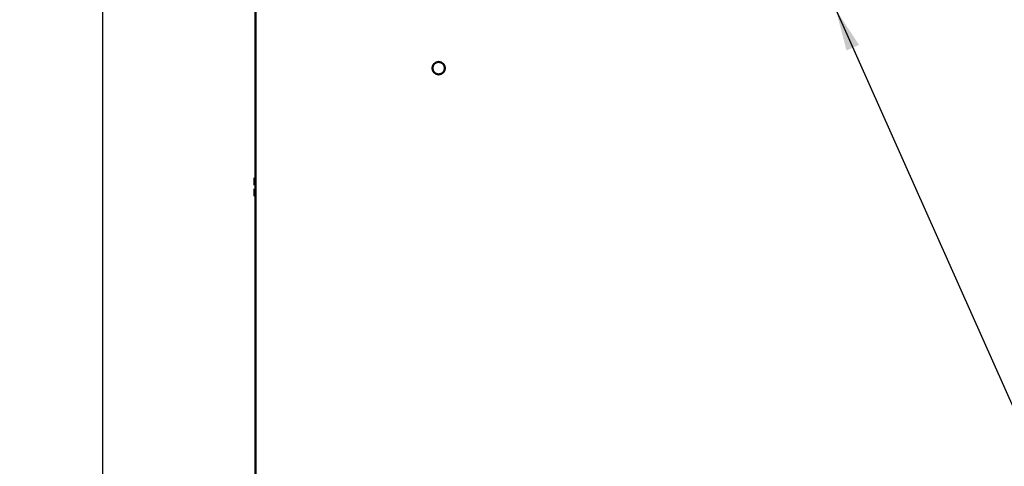
# Model space of a CAD drawing. Units: inches. Extents: x 2 to 86, y 1 to 67.
# Drawn here: x 41 to 50.3, y 27.4 to 31.6 of the extents above; entities that cross this region are included whole.
import ezdxf

# ---------------------------------------------------------------- set-up
doc = ezdxf.new("R2010")
doc.units = ezdxf.units.IN
doc.header["$LTSCALE"] = 4
doc.header["$MEASUREMENT"] = 0
for name, color, linetype, lineweight in [('Dimension (ANSI)', 7, 'Continuous', 25), ('Symbol (ANSI)', 7, 'Continuous', 25), ('Visible (ANSI)', 7, 'Continuous', 50)]:
    doc.layers.add(name, color=color, linetype=linetype, lineweight=lineweight)
doc.styles.add('Note Text (ANSI)', font='tahoma.ttf')
doc.dimstyles.new('Default (ANSI)', dxfattribs={"dimscale": 4, "dimtxt": 0.12, "dimasz": 0.098425, "dimexe": 0.125, "dimexo": 0.0625, "dimgap": 0.031496, "dimtad": 0, "dimtih": 1, "dimtoh": 1, "dimrnd": 1e-08, "dimzin": 0, "dimdsep": 46, "dimtxsty": 'Note Text (ANSI)', "dimcen": 0.09, "dimdle": 0.393701, "dimclrd": 256, "dimclre": 256, "dimclrt": 256, "dimadec": 0, "dimazin": 1, "dimtfac": 1, "dimtofl": 0, "dimtmove": 0, "dimatfit": 3, "dimfxl": 1, "dimtolj": 1, "dimtzin": 4, "dimlwd": -1, "dimlwe": -1, "dimarcsym": 0})
doc.dimstyles.new('Default (ANSI)$7', dxfattribs={"dimscale": 4, "dimtxt": 0.12, "dimasz": 0.098425, "dimexe": 0.125, "dimexo": 0.0625, "dimgap": 0.031496, "dimtad": 0, "dimtih": 1, "dimtoh": 1, "dimrnd": 1e-08, "dimzin": 0, "dimdsep": 46, "dimtxsty": 'Note Text (ANSI)', "dimcen": 0.09, "dimdle": 0.393701, "dimclrd": 256, "dimclre": 256, "dimclrt": 256, "dimadec": 0, "dimazin": 1, "dimtfac": 1, "dimtofl": 0, "dimtmove": 0, "dimatfit": 3, "dimfxl": 1, "dimtolj": 1, "dimtzin": 4, "dimlwd": -1, "dimlwe": -1, "dimarcsym": 0})

# ---------------------------------------------------------------- blocks, each defined once
blk = doc.blocks.new('*D16')
at = {"layer": 'Defpoints', "color": 0, "transparency": 16777216}
for p in [(41.7522, 50.2044), (44.4438, 50.2044), (45.1712, 18.0619)]:
    blk.add_point(p, dxfattribs=at)
at = {"layer": 'Dimension (ANSI)', "transparency": 16777216}
for p, q in [((44.1938, 50.2044), (41.2522, 50.2044)), ((41.7522, 49.8107), (41.7522, 34.5091)), ((41.7522, 18.4556), (41.7522, 33.7572)), ((44.9212, 18.0619), (41.2522, 18.0619))]:
    blk.add_line(p, q, dxfattribs=at)
for points in [[(41.6866, 49.8107), (41.8178, 49.8107), (41.7522, 50.2044)], [(41.6866, 18.4556), (41.8178, 18.4556), (41.7522, 18.0619)]]:
    blk.add_solid(points, dxfattribs=at)
at = {"layer": 'Dimension (ANSI)', "transparency": 16777216, "insert": (40.9687, 34.3831), "char_height": 0.48, "attachment_point": 1, "style": 'Note Text (ANSI)'}
blk.add_mtext('\\A1;56.25', dxfattribs=at)

msp = doc.modelspace()

# ---------------------------------------------------------------- linework, layer by layer
at = {"layer": 'Visible (ANSI)'}
for p, q in [((43.1946, 49.0122), (43.1946, 19.1802)), ((43.1946, 30.149), (43.1866, 30.149)), ((43.1866, 30.149), (43.1866, 30.149)), ((43.1866, 30.149), (43.1866, 30.1489)), ((43.1866, 30.1489), (43.1866, 30.1489)), ((43.1946, 30.1489), (43.1866, 30.1489)), ((43.1866, 30.1489), (43.1866, 30.121)), ((43.1866, 30.0896), (43.1866, 30.0789)), ((43.1866, 30.0789), (43.1946, 30.0789)), ((43.1866, 30.0448), (43.1866, 30.0446)), ((43.1866, 30.0448), (43.1946, 30.0448)), ((43.1866, 30.0448), (43.1866, 30.0448)), ((43.1866, 30.0446), (43.1866, 30.0446)), ((43.1946, 30.0446), (43.1866, 30.0446)), ((43.1866, 30.0446), (43.1866, 30.0339)), ((43.1923, 30.0448), (43.1946, 30.0448)), ((43.1946, 30.0446), (43.1923, 30.0446)), ((43.1866, 30.0026), (43.1866, 29.9748)), ((43.1946, 29.9748), (43.1866, 29.9748))]:
    msp.add_line(p, q, dxfattribs=at)
for start, end in [(0, 180), (180, 0)]:
    msp.add_arc((44.9235, 31.1847), 0.0589, start, end, dxfattribs=at)
for points, knots in [([(43.1866, 30.1489), (43.1866, 30.1489), (43.1867, 30.1489), (43.1868, 30.1489), (43.1869, 30.1489), (43.1869, 30.1489), (43.1869, 30.1489), (43.1868, 30.1489), (43.1867, 30.1489), (43.1866, 30.1489), (43.1866, 30.149)], [0.5840084, 0.5840084, 0.5840084, 0.5840084, 0.6066591, 0.6066591, 0.6595764, 0.6595764, 0.6595764, 0.7124936, 0.7124936, 0.7351443, 0.7351443, 0.7351443, 0.7351443]), ([(43.1866, 30.0896), (43.1866, 30.0911), (43.1867, 30.0928), (43.1868, 30.0977), (43.1869, 30.1019), (43.1869, 30.1053), (43.1869, 30.1087), (43.1868, 30.1129), (43.1867, 30.1178), (43.1866, 30.1196), (43.1866, 30.121)], [0.5840084, 0.5840084, 0.5840084, 0.5840084, 0.6066591, 0.6066591, 0.6595764, 0.6595764, 0.6595764, 0.7124936, 0.7124936, 0.7351443, 0.7351443, 0.7351443, 0.7351443]), ([(43.1869, 30.1054), (43.1869, 30.102), (43.1868, 30.0979), (43.1867, 30.093), (43.1866, 30.0913), (43.1866, 30.0898)], [0.66003876, 0.66003876, 0.66003876, 0.66003876, 0.71249359, 0.71249359, 0.73514432, 0.73514432, 0.73514432, 0.73514432]), ([(43.1923, 30.0448), (43.1916, 30.0448), (43.1908, 30.0448), (43.1895, 30.0448), (43.1888, 30.0448), (43.1878, 30.0448), (43.1873, 30.0448), (43.1868, 30.0448), (43.1866, 30.0448), (43.1866, 30.0448)], [0.07595608, 0.07595608, 0.07595608, 0.07595608, 0.0852977, 0.0852977, 0.09474337, 0.09474337, 0.10430681, 0.10430681, 0.11395453, 0.11395453, 0.11395453, 0.11395453]), ([(43.1866, 30.0446), (43.1866, 30.0446), (43.1868, 30.0446), (43.1873, 30.0446), (43.1878, 30.0446), (43.1888, 30.0446), (43.1895, 30.0446), (43.1908, 30.0446), (43.1916, 30.0446), (43.1923, 30.0446)], [0.03795763, 0.03795763, 0.03795763, 0.03795763, 0.04760535, 0.04760535, 0.05716879, 0.05716879, 0.06661446, 0.06661446, 0.07595608, 0.07595608, 0.07595608, 0.07595608]), ([(43.1866, 30.0026), (43.1866, 30.004), (43.1867, 30.0058), (43.1868, 30.0107), (43.1869, 30.0148), (43.1869, 30.0183), (43.1869, 30.0217), (43.1868, 30.0258), (43.1867, 30.0307), (43.1866, 30.0325), (43.1866, 30.0339)], [0.5840084, 0.5840084, 0.5840084, 0.5840084, 0.6066591, 0.6066591, 0.6595764, 0.6595764, 0.6595764, 0.7124936, 0.7124936, 0.7351443, 0.7351443, 0.7351443, 0.7351443]), ([(43.1869, 30.0183), (43.1869, 30.0149), (43.1868, 30.0108), (43.1867, 30.006), (43.1866, 30.0042), (43.1866, 30.0027)], [0.66003876, 0.66003876, 0.66003876, 0.66003876, 0.71249359, 0.71249359, 0.73514432, 0.73514432, 0.73514432, 0.73514432])]:
    msp.add_open_spline(points, degree=3, knots=knots, dxfattribs=at)

# ---------------------------------------------------------------- dimensions: what is measured, and where the dimension line sits
at = {"layer": 'Dimension (ANSI)'}
dim = msp.add_linear_dim(base=(41.7522, 50.2044), p1=(45.1712, 18.0619), p2=(44.4438, 50.2044), angle=90, dimstyle='Default (ANSI)', override={"dimgap": 0.031496, "dimdec": 2, "dimlfac": 1.75, "dimtol": 0, "dimlim": 0, "dimtp": 0, "dimtm": 0, "dimtdec": 2, "dimatfit": 1}, dxfattribs=at)
dim.commit()
dim.dimension.update_dxf_attribs({"geometry": '*D16', "text_midpoint": (41.7522, 34.1331), "dimtype": 160})

# ---------------------------------------------------------------- leaders
at = {"layer": 'Symbol (ANSI)', "annotation_type": 0, "has_hookline": 1, "hookline_direction": 0, "text_width": 0.2063}
msp.add_leader([(48.6734, 31.7374), (55.2871, 16.8911), (55.6808, 16.8911)], dimstyle='Default (ANSI)$7', override={"dimtad": 0}, dxfattribs=at)

doc.saveas('drawing.dxf')
